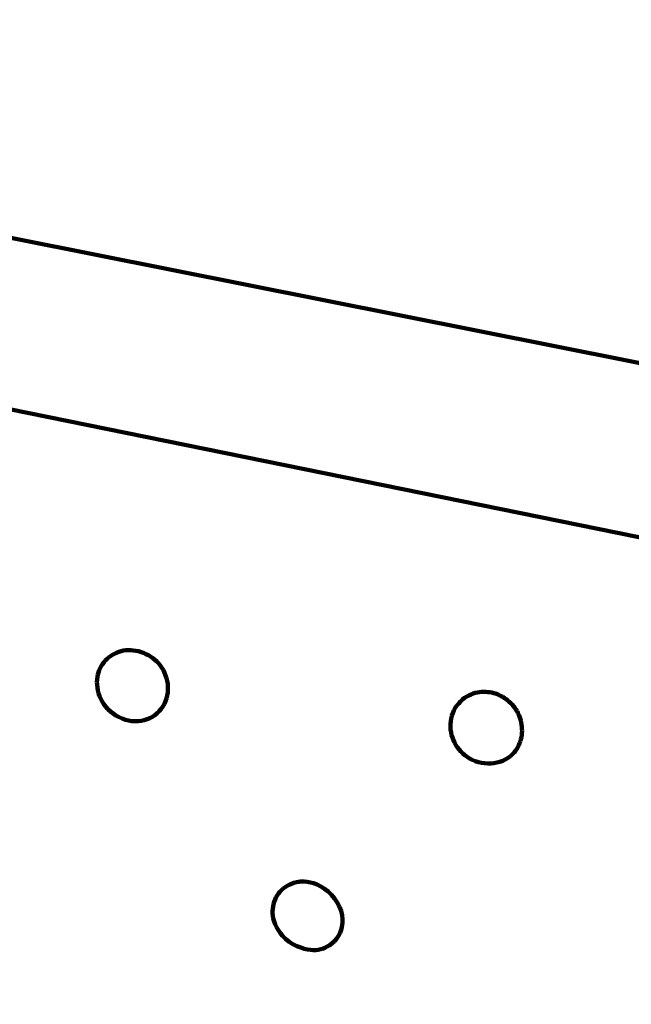
# Model space of a CAD drawing. Units: millimetres. Extents: x -4960 to 5157, y -3653 to 3665.
# Drawn here: x 1520 to 2178, y 899 to 1957 of the extents above; entities that cross this region are included whole.
import ezdxf
from ezdxf.lldxf.tags import DXFTag

# ---------------------------------------------------------------- set-up
doc = ezdxf.new("R2010")
doc.units = ezdxf.units.MM
doc.header["$MEASUREMENT"] = 0
doc.layers.add('layer 1', color=7, linetype='Continuous')
tags = doc.linetypes.add('New Line1', pattern=[1.5, 1, -0.5]).pattern_tags.tags
tags[6:7] = [DXFTag(74, 4), DXFTag(75, 0), DXFTag(340, '0'), DXFTag(46, 1.0), DXFTag(50, 0.0), DXFTag(44, 0.0), DXFTag(45, 0.0)]
tags[4:5] = [DXFTag(74, 4), DXFTag(75, 0), DXFTag(340, '0'), DXFTag(46, 1.0), DXFTag(50, 0.0), DXFTag(44, 0.0), DXFTag(45, 0.0)]

# ---------------------------------------------------------------- blocks, each defined once
blk = doc.blocks.new('ИК 0158Т-1')
at = {"layer": 'layer 1', "color": 18, "linetype": 'New Line1', "lineweight": 100, "true_color": 0x000000}
blk.add_open_spline([(2476.9962, 3059.915), (2476.9962, 3059.915), (3018.8729, 3212.4935), (3018.8729, 3212.4935), (3018.8729, 3212.4935), (3261.2874, 3280.7512), (3496.6936, 3244.4984), (3707.3398, 3106.4691), (3707.3398, 3106.4691), (3707.3398, 3106.4691), (4660.6826, 2481.7757), (4660.6826, 2481.7757), (4660.6826, 2481.7757), (5047.8894, 2228.0522), (5156.7592, 1705.305), (4903.0357, 1318.0982), (4903.0357, 1318.0982), (4903.0357, 1318.0982), (4541.5763, 766.4759), (4541.5763, 766.4759), (4541.5763, 766.4759), (4468.328, 654.6917), (4395.0796, 542.9076), (4321.8313, 431.1233), (4321.8313, 431.1233), (4336.3391, 375.8865), (4347.815, 319.6677), (4356.1585, 262.7046), (4356.1585, 262.7046), (4407.8693, -90.3417), (4333.6705, -471.174), (4169.6645, -786.7695), (4169.6645, -786.7695), (4139.327, -845.1478), (4105.5923, -901.6142), (4068.5052, -955.8034), (4068.5052, -955.8034), (4068.5052, -955.8034), (4082.0829, -988.9018), (4082.0829, -988.9018), (4082.0829, -988.9018), (4218.584, -1321.6514), (4058.5223, -1704.3756), (3725.7726, -1840.8766), (3725.7726, -1840.8766), (3725.7726, -1840.8766), (2975.7411, -2148.5556), (2975.7411, -2148.5556), (2975.7411, -2148.5556), (2944.2403, -2237.276), (2905.4348, -2323.43), (2860.2759, -2405.9731), (2860.2759, -2405.9731), (2438.5218, -3176.8696), (1513.269, -3487.1323), (741.697, -3065.0085), (741.697, -3065.0085), (741.697, -3065.0085), (-477.3025, -3565.0683), (-477.3025, -3565.0683), (-477.3025, -3565.0683), (-692.2533, -3653.2457), (-908.7951, -3652.1876), (-1122.874, -3561.9139), (-1122.874, -3561.9139), (-1336.9528, -3471.6401), (-1488.8686, -3317.3253), (-1575.7773, -3101.8584), (-1575.7773, -3101.8584), (-1575.7773, -3101.8584), (-1940.2562, -2551.0275), (-1940.2562, -2551.0275), (-1940.2562, -2551.0275), (-3001.8937, -2568.5284), (-3855.171, -2480.4093), (-4050.5754, -1137.4563), (-4050.5754, -1137.4563), (-4061.8445, -1060.0073), (-4067.129, -981.6921), (-4066.334, -903.4313), (-4066.334, -903.4313), (-4066.334, -903.4313), (-4895.67, 1305.7143), (-4895.67, 1305.7143), (-4895.67, 1305.7143), (-4960.0198, 1574.4442), (-4960.0198, 1903.0275), (-4895.67, 2171.7574), (-4895.67, 2171.7574), (-4895.67, 2171.7574), (-4774.5233, 2677.6761), (-4774.5233, 2677.6761), (-4774.5233, 2677.6761), (-4682.8488, 3060.5167), (-4350.7953, 3322.4445), (-3957.1315, 3322.4445), (-3957.1315, 3322.4445), (-3957.1315, 3322.4445), (-3847.2395, 3322.4445), (-3847.2395, 3322.4445), (-3847.2395, 3322.4445), (-3713.2661, 3416.9813), (-3566.3259, 3487.8945), (-3409.7092, 3535.6994), (-3409.7092, 3535.6994), (-3089.1543, 3633.5438), (-2737.5257, 3665.2131), (-2411.4673, 3576.4663), (-2411.4673, 3576.4663), (-2411.4673, 3576.4663), (-1499.4707, 3328.2389), (-1499.4707, 3328.2389), (-1499.4707, 3328.2389), (-1497.4865, 3317.3667), (-816.4149, 3322.4445), (-747.1844, 3322.4445), (-747.1844, 3322.4445), (644.445, 3322.4445), (1012.3458, 3351.3473), (2476.9962, 3059.915)], degree=3, knots=[0, 0, 0, 0, 0.032258065, 0.032258065, 0.032258065, 0.032258075, 0.064516129, 0.064516129, 0.064516129, 0.064516139, 0.096774194, 0.096774194, 0.096774194, 0.096774204, 0.129032258, 0.129032258, 0.129032258, 0.129032268, 0.161290323, 0.161290323, 0.161290323, 0.161290333, 0.193548387, 0.193548387, 0.193548387, 0.193548397, 0.225806452, 0.225806452, 0.225806452, 0.225806462, 0.258064516, 0.258064516, 0.258064516, 0.258064526, 0.290322581, 0.290322581, 0.290322581, 0.290322591, 0.322580645, 0.322580645, 0.322580645, 0.322580655, 0.35483871, 0.35483871, 0.35483871, 0.35483872, 0.387096774, 0.387096774, 0.387096774, 0.387096784, 0.419354839, 0.419354839, 0.419354839, 0.419354849, 0.451612903, 0.451612903, 0.451612903, 0.451612913, 0.483870968, 0.483870968, 0.483870968, 0.483870978, 0.516129032, 0.516129032, 0.516129032, 0.516129042, 0.548387097, 0.548387097, 0.548387097, 0.548387107, 0.580645161, 0.580645161, 0.580645161, 0.580645171, 0.612903226, 0.612903226, 0.612903226, 0.612903236, 0.64516129, 0.64516129, 0.64516129, 0.6451613, 0.677419355, 0.677419355, 0.677419355, 0.677419365, 0.709677419, 0.709677419, 0.709677419, 0.709677429, 0.741935484, 0.741935484, 0.741935484, 0.741935494, 0.774193548, 0.774193548, 0.774193548, 0.774193558, 0.806451613, 0.806451613, 0.806451613, 0.806451623, 0.838709677, 0.838709677, 0.838709677, 0.838709687, 0.870967742, 0.870967742, 0.870967742, 0.870967752, 0.903225806, 0.903225806, 0.903225806, 0.903225816, 0.935483871, 0.935483871, 0.935483871, 0.935483881, 1, 1, 1, 1], dxfattribs=at)
at = {"layer": 'layer 1', "color": 18, "lineweight": 100, "true_color": 0x000000}
for points in [[(2838.514, 1458.5754), (2838.514, 1458.5754), (526.1341, 1918.6867), (526.1341, 1918.6867)], [(1318.588, 1577.4776), (1318.588, 1577.4776), (2543.3059, 1328.5011), (2543.3059, 1328.5011)], [(2094.8773, 295.4358), (2094.8773, 295.4358), (2734.4197, 1295.7591), (2734.4197, 1295.7591)], [(2110.5008, 290.1981), (2110.5008, 290.1981), (2751.2508, 1292.4101), (2751.2508, 1292.4101)], [(1612.2131, 1268.5741), (1612.2131, 1268.5741), (1613.9122, 1270.2999), (1613.9122, 1270.2999)], [(1615.7399, 1271.906), (1615.7399, 1271.906), (1613.9122, 1270.2999), (1613.9122, 1270.2999)], [(1617.6951, 1273.3881), (1617.6951, 1273.3881), (1615.7399, 1271.906), (1615.7399, 1271.906)], [(1619.7768, 1274.742), (1619.7768, 1274.742), (1617.6951, 1273.3881), (1617.6951, 1273.3881)], [(1621.9765, 1275.9592), (1621.9765, 1275.9592), (1619.7768, 1274.742), (1619.7768, 1274.742)], [(1624.2856, 1277.0311), (1624.2856, 1277.0311), (1621.9765, 1275.9592), (1621.9765, 1275.9592)], [(1626.6957, 1277.9492), (1626.6957, 1277.9492), (1624.2856, 1277.0311), (1624.2856, 1277.0311)], [(1626.6957, 1277.9492), (1626.6957, 1277.9492), (1629.1984, 1278.705), (1629.1984, 1278.705)], [(1629.1984, 1278.705), (1629.1984, 1278.705), (1631.7799, 1279.2877), (1631.7799, 1279.2877)], [(1634.4266, 1279.6868), (1634.4266, 1279.6868), (1631.7799, 1279.2877), (1631.7799, 1279.2877)], [(1636.7742, 1279.8234), (1636.7742, 1279.8234), (1634.4266, 1279.6868), (1634.4266, 1279.6868)], [(1639.5345, 1279.806), (1639.5345, 1279.806), (1636.7742, 1279.8234), (1636.7742, 1279.8234)], [(1642.3133, 1279.5888), (1642.3133, 1279.5888), (1639.5345, 1279.806), (1639.5345, 1279.806)], [(1645.0926, 1279.1768), (1645.0926, 1279.1768), (1642.3133, 1279.5888), (1642.3133, 1279.5888)], [(1647.8546, 1278.5747), (1647.8546, 1278.5747), (1645.0926, 1279.1768), (1645.0926, 1279.1768)], [(1650.5815, 1277.7876), (1650.5815, 1277.7876), (1647.8546, 1278.5747), (1647.8546, 1278.5747)], [(1653.2619, 1276.8185), (1653.2619, 1276.8185), (1650.5815, 1277.7876), (1650.5815, 1277.7876)], [(1655.8849, 1275.6705), (1655.8849, 1275.6705), (1653.2619, 1276.8185), (1653.2619, 1276.8185)], [(1658.4393, 1274.3468), (1658.4393, 1274.3468), (1655.8849, 1275.6705), (1655.8849, 1275.6705)], [(1660.9139, 1272.8506), (1660.9139, 1272.8506), (1658.4393, 1274.3468), (1658.4393, 1274.3468)], [(1663.2985, 1271.1853), (1663.2985, 1271.1853), (1660.9139, 1272.8506), (1660.9139, 1272.8506)], [(1665.5831, 1269.3544), (1665.5831, 1269.3544), (1663.2985, 1271.1853), (1663.2985, 1271.1853)], [(1605.7186, 1258.2625), (1605.7186, 1258.2625), (1606.7382, 1260.544), (1606.7382, 1260.544)], [(1606.7382, 1260.544), (1606.7382, 1260.544), (1607.9019, 1262.7168), (1607.9019, 1262.7168)], [(1609.2052, 1264.78), (1609.2052, 1264.78), (1607.9019, 1262.7168), (1607.9019, 1262.7168)], [(1610.6437, 1266.7328), (1610.6437, 1266.7328), (1609.2052, 1264.78), (1609.2052, 1264.78)], [(1610.6437, 1266.7328), (1610.6437, 1266.7328), (1612.2131, 1268.5741), (1612.2131, 1268.5741)], [(1667.5918, 1267.4579), (1667.5918, 1267.4579), (1665.5831, 1269.3544), (1665.5831, 1269.3544)], [(1667.5918, 1267.4579), (1667.5918, 1267.4579), (1669.5567, 1265.3375), (1669.5567, 1265.3375)], [(1669.5567, 1265.3375), (1669.5567, 1265.3375), (1671.3828, 1263.0836), (1671.3828, 1263.0836)], [(1671.3828, 1263.0836), (1671.3828, 1263.0836), (1673.0579, 1260.694), (1673.0579, 1260.694)], [(1673.0579, 1260.694), (1673.0579, 1260.694), (1674.57, 1258.1664), (1674.57, 1258.1664)], [(1603.3565, 1248.3851), (1603.3565, 1248.3851), (1603.6895, 1251.1118), (1603.6895, 1251.1118)], [(1604.2141, 1253.733), (1604.2141, 1253.733), (1603.6895, 1251.1118), (1603.6895, 1251.1118)], [(1604.2141, 1253.733), (1604.2141, 1253.733), (1604.8475, 1255.8731), (1604.8475, 1255.8731)], [(1604.8475, 1255.8731), (1604.8475, 1255.8731), (1605.7186, 1258.2625), (1605.7186, 1258.2625)], [(1674.57, 1258.1664), (1674.57, 1258.1664), (1675.907, 1255.4985), (1675.907, 1255.4985)], [(1675.907, 1255.4985), (1675.907, 1255.4985), (1677.0558, 1252.7034), (1677.0558, 1252.7034)], [(1677.0558, 1252.7034), (1677.0558, 1252.7034), (1678.0031, 1249.7943), (1678.0031, 1249.7943)], [(1678.0031, 1249.7943), (1678.0031, 1249.7943), (1678.7358, 1246.7842), (1678.7358, 1246.7842)], [(1603.2291, 1245.5527), (1603.2291, 1245.5527), (1603.3565, 1248.3851), (1603.3565, 1248.3851)], [(1603.3196, 1242.6348), (1603.3196, 1242.6348), (1603.2291, 1245.5527), (1603.2291, 1245.5527)], [(1603.6404, 1239.6513), (1603.6404, 1239.6513), (1603.3196, 1242.6348), (1603.3196, 1242.6348)], [(1604.204, 1236.6223), (1604.204, 1236.6223), (1603.6404, 1239.6513), (1603.6404, 1239.6513)], [(1678.7358, 1246.7842), (1678.7358, 1246.7842), (1679.2407, 1243.6864), (1679.2407, 1243.6864)], [(1679.2407, 1243.6864), (1679.2407, 1243.6864), (1679.508, 1240.5304), (1679.508, 1240.5304)], [(1679.5278, 1237.3459), (1679.5278, 1237.3459), (1679.508, 1240.5304), (1679.508, 1240.5304)], [(1605.0228, 1233.5677), (1605.0228, 1233.5677), (1604.204, 1236.6223), (1604.204, 1236.6223)], [(1606.0902, 1230.5195), (1606.0902, 1230.5195), (1605.0228, 1233.5677), (1605.0228, 1233.5677)], [(1607.3995, 1227.5095), (1607.3995, 1227.5095), (1606.0902, 1230.5195), (1606.0902, 1230.5195)], [(1608.9443, 1224.5696), (1608.9443, 1224.5696), (1607.3995, 1227.5095), (1607.3995, 1227.5095)], [(1676.9747, 1224.9034), (1676.9747, 1224.9034), (1678.014, 1227.9149), (1678.014, 1227.9149)], [(1678.014, 1227.9149), (1678.014, 1227.9149), (1678.7858, 1231.0101), (1678.7858, 1231.0101)], [(1678.7858, 1231.0101), (1678.7858, 1231.0101), (1679.2903, 1234.1626), (1679.2903, 1234.1626)], [(1679.2903, 1234.1626), (1679.2903, 1234.1626), (1679.5278, 1237.3459), (1679.5278, 1237.3459)], [(1996.2182, 1226.7098), (1996.2182, 1226.7098), (1998.4352, 1228.4357), (1998.4352, 1228.4357)], [(1998.4352, 1228.4357), (1998.4352, 1228.4357), (2000.6982, 1229.9381), (2000.6982, 1229.9381)], [(2002.9899, 1231.2224), (2002.9899, 1231.2224), (2000.6982, 1229.9381), (2000.6982, 1229.9381)], [(2005.2928, 1232.2942), (2005.2928, 1232.2942), (2002.9899, 1231.2224), (2002.9899, 1231.2224)], [(2007.5895, 1233.1589), (2007.5895, 1233.1589), (2005.2928, 1232.2942), (2005.2928, 1232.2942)], [(2009.8779, 1233.8354), (2009.8779, 1233.8354), (2007.5895, 1233.1589), (2007.5895, 1233.1589)], [(2012.1557, 1234.3425), (2012.1557, 1234.3425), (2009.8779, 1233.8354), (2009.8779, 1233.8354)], [(2014.4207, 1234.6992), (2014.4207, 1234.6992), (2012.1557, 1234.3425), (2012.1557, 1234.3425)], [(2014.4207, 1234.6992), (2014.4207, 1234.6992), (2016.6705, 1234.9241), (2016.6705, 1234.9241)], [(2016.6705, 1234.9241), (2016.6705, 1234.9241), (2018.9012, 1235.0212), (2018.9012, 1235.0212)], [(2018.9012, 1235.0212), (2018.9012, 1235.0212), (2021.1084, 1234.9942), (2021.1084, 1234.9942)], [(2021.1084, 1234.9942), (2021.1084, 1234.9942), (2023.288, 1234.847), (2023.288, 1234.847)], [(2023.288, 1234.847), (2023.288, 1234.847), (2025.4358, 1234.5834), (2025.4358, 1234.5834)], [(2025.4358, 1234.5834), (2025.4358, 1234.5834), (2027.5502, 1234.2028), (2027.5502, 1234.2028)], [(2029.6295, 1233.7049), (2029.6295, 1233.7049), (2027.5502, 1234.2028), (2027.5502, 1234.2028)], [(2031.6722, 1233.0891), (2031.6722, 1233.0891), (2029.6295, 1233.7049), (2029.6295, 1233.7049)], [(2031.6722, 1233.0891), (2031.6722, 1233.0891), (2033.6766, 1232.3549), (2033.6766, 1232.3549)], [(2033.6766, 1232.3549), (2033.6766, 1232.3549), (2035.6405, 1231.5077), (2035.6405, 1231.5077)], [(2037.5618, 1230.5531), (2037.5618, 1230.5531), (2035.6405, 1231.5077), (2035.6405, 1231.5077)], [(2039.4384, 1229.4966), (2039.4384, 1229.4966), (2037.5618, 1230.5531), (2037.5618, 1230.5531)], [(2039.4384, 1229.4966), (2039.4384, 1229.4966), (2041.268, 1228.3436), (2041.268, 1228.3436)], [(2041.268, 1228.3436), (2041.268, 1228.3436), (2043.0457, 1227.0987), (2043.0457, 1227.0987)], [(1610.7178, 1221.7317), (1610.7178, 1221.7317), (1608.9443, 1224.5696), (1608.9443, 1224.5696)], [(1612.7396, 1219.0113), (1612.7396, 1219.0113), (1610.7178, 1221.7317), (1610.7178, 1221.7317)], [(1615.0294, 1216.4238), (1615.0294, 1216.4238), (1612.7396, 1219.0113), (1612.7396, 1219.0113)], [(1674.0925, 1219.2369), (1674.0925, 1219.2369), (1672.2692, 1216.632), (1672.2692, 1216.632)], [(1675.6676, 1222.0019), (1675.6676, 1222.0019), (1674.0925, 1219.2369), (1674.0925, 1219.2369)], [(1675.6676, 1222.0019), (1675.6676, 1222.0019), (1676.9747, 1224.9034), (1676.9747, 1224.9034)], [(1988.395, 1217.669), (1988.395, 1217.669), (1986.9058, 1214.9516), (1986.9058, 1214.9516)], [(1990.1119, 1220.219), (1990.1119, 1220.219), (1988.395, 1217.669), (1988.395, 1217.669)], [(1992.0155, 1222.586), (1992.0155, 1222.586), (1990.1119, 1220.219), (1990.1119, 1220.219)], [(1994.0646, 1224.7547), (1994.0646, 1224.7547), (1992.0155, 1222.586), (1992.0155, 1222.586)], [(1996.2182, 1226.7098), (1996.2182, 1226.7098), (1994.0646, 1224.7547), (1994.0646, 1224.7547)], [(2043.0457, 1227.0987), (2043.0457, 1227.0987), (2044.7665, 1225.7664), (2044.7665, 1225.7664)], [(2044.7665, 1225.7664), (2044.7665, 1225.7664), (2046.4252, 1224.3512), (2046.4252, 1224.3512)], [(2046.4252, 1224.3512), (2046.4252, 1224.3512), (2048.017, 1222.8579), (2048.017, 1222.8579)], [(2048.017, 1222.8579), (2048.017, 1222.8579), (2049.5338, 1221.2886), (2049.5338, 1221.2886)], [(2049.5338, 1221.2886), (2049.5338, 1221.2886), (2050.9674, 1219.6458), (2050.9674, 1219.6458)], [(2050.9674, 1219.6458), (2050.9674, 1219.6458), (2052.31, 1217.9319), (2052.31, 1217.9319)], [(2052.31, 1217.9319), (2052.31, 1217.9319), (2053.5536, 1216.1492), (2053.5536, 1216.1492)], [(1617.6066, 1213.9845), (1617.6066, 1213.9845), (1615.0294, 1216.4238), (1615.0294, 1216.4238)], [(1620.4908, 1211.7091), (1620.4908, 1211.7091), (1617.6066, 1213.9845), (1617.6066, 1213.9845)], [(1623.6166, 1209.6379), (1623.6166, 1209.6379), (1620.4908, 1211.7091), (1620.4908, 1211.7091)], [(1626.9186, 1207.8114), (1626.9186, 1207.8114), (1623.6166, 1209.6379), (1623.6166, 1209.6379)], [(1630.3314, 1206.2701), (1630.3314, 1206.2701), (1626.9186, 1207.8114), (1626.9186, 1207.8114)], [(1633.7897, 1205.0544), (1633.7897, 1205.0544), (1630.3314, 1206.2701), (1630.3314, 1206.2701)], [(1660.0864, 1206.7748), (1660.0864, 1206.7748), (1657.1363, 1205.5392), (1657.1363, 1205.5392)], [(1662.8806, 1208.2691), (1662.8806, 1208.2691), (1660.0864, 1206.7748), (1660.0864, 1206.7748)], [(1665.5077, 1210.0127), (1665.5077, 1210.0127), (1662.8806, 1208.2691), (1662.8806, 1208.2691)], [(1667.957, 1211.9963), (1667.957, 1211.9963), (1665.5077, 1210.0127), (1665.5077, 1210.0127)], [(1667.957, 1211.9963), (1667.957, 1211.9963), (1670.2174, 1214.2106), (1670.2174, 1214.2106)], [(1670.2174, 1214.2106), (1670.2174, 1214.2106), (1672.2692, 1216.632), (1672.2692, 1216.632)], [(1983.4693, 1203.4466), (1983.4693, 1203.4466), (1983.9818, 1206.4877), (1983.9818, 1206.4877)], [(1983.9818, 1206.4877), (1983.9818, 1206.4877), (1984.6338, 1209.1417), (1984.6338, 1209.1417)], [(1984.6338, 1209.1417), (1984.6338, 1209.1417), (1984.6878, 1209.2989), (1984.6878, 1209.2989)], [(1984.6878, 1209.2989), (1984.6878, 1209.2989), (1984.739, 1209.5025), (1984.739, 1209.5025)], [(1984.739, 1209.5025), (1984.739, 1209.5025), (1985.6501, 1212.0985), (1985.6501, 1212.0985)], [(1986.9058, 1214.9516), (1986.9058, 1214.9516), (1985.6501, 1212.0985), (1985.6501, 1212.0985)], [(2053.5536, 1216.1492), (2053.5536, 1216.1492), (2054.6952, 1214.3008), (2054.6952, 1214.3008)], [(2054.6952, 1214.3008), (2054.6952, 1214.3008), (2055.7322, 1212.3897), (2055.7322, 1212.3897)], [(2055.7322, 1212.3897), (2055.7322, 1212.3897), (2056.6617, 1210.4189), (2056.6617, 1210.4189)], [(2056.6617, 1210.4189), (2056.6617, 1210.4189), (2057.4808, 1208.3913), (2057.4808, 1208.3913)], [(2057.4808, 1208.3913), (2057.4808, 1208.3913), (2058.189, 1206.3106), (2058.189, 1206.3106)], [(2058.189, 1206.3106), (2058.189, 1206.3106), (2058.7858, 1204.1804), (2058.7858, 1204.1804)], [(1637.2685, 1204.16), (1637.2685, 1204.16), (1633.7897, 1205.0544), (1633.7897, 1205.0544)], [(1640.6581, 1203.6307), (1640.6581, 1203.6307), (1637.2685, 1204.16), (1637.2685, 1204.16)], [(1644.1095, 1203.4015), (1644.1095, 1203.4015), (1640.6581, 1203.6307), (1640.6581, 1203.6307)], [(1647.5054, 1203.4902), (1647.5054, 1203.4902), (1644.1095, 1203.4015), (1644.1095, 1203.4015)], [(1650.8234, 1203.8844), (1650.8234, 1203.8844), (1647.5054, 1203.4902), (1647.5054, 1203.4902)], [(1654.0412, 1204.5716), (1654.0412, 1204.5716), (1650.8234, 1203.8844), (1650.8234, 1203.8844)], [(1657.1363, 1205.5392), (1657.1363, 1205.5392), (1654.0412, 1204.5716), (1654.0412, 1204.5716)], [(1983.1598, 1197.3762), (1983.1598, 1197.3762), (1983.1968, 1200.4019), (1983.1968, 1200.4019)], [(1983.3536, 1194.392), (1983.3536, 1194.392), (1983.1598, 1197.3762), (1983.1598, 1197.3762)], [(1983.1968, 1200.4019), (1983.1968, 1200.4019), (1983.4693, 1203.4466), (1983.4693, 1203.4466)], [(2058.7858, 1204.1804), (2058.7858, 1204.1804), (2059.2704, 1202.0042), (2059.2704, 1202.0042)], [(2059.2704, 1202.0042), (2059.2704, 1202.0042), (2059.6423, 1199.7855), (2059.6423, 1199.7855)], [(2059.6423, 1199.7855), (2059.6423, 1199.7855), (2059.8995, 1197.538), (2059.8995, 1197.538)], [(2060.04, 1195.2755), (2060.04, 1195.2755), (2059.8995, 1197.538), (2059.8995, 1197.538)], [(1983.7738, 1191.472), (1983.7738, 1191.472), (1983.3536, 1194.392), (1983.3536, 1194.392)], [(1984.4146, 1188.6162), (1984.4146, 1188.6162), (1983.7738, 1191.472), (1983.7738, 1191.472)], [(1985.2702, 1185.8251), (1985.2702, 1185.8251), (1984.4146, 1188.6162), (1984.4146, 1188.6162)], [(1986.3349, 1183.0988), (1986.3349, 1183.0988), (1985.2702, 1185.8251), (1985.2702, 1185.8251)], [(2058.9002, 1184.1211), (2058.9002, 1184.1211), (2059.3856, 1186.3107), (2059.3856, 1186.3107)], [(2059.3856, 1186.3107), (2059.3856, 1186.3107), (2059.7384, 1188.5251), (2059.7384, 1188.5251)], [(2059.9624, 1190.7601), (2059.9624, 1190.7601), (2059.7384, 1188.5251), (2059.7384, 1188.5251)], [(2060.0616, 1193.0116), (2060.0616, 1193.0116), (2059.9624, 1190.7601), (2059.9624, 1190.7601)], [(2060.0616, 1193.0116), (2060.0616, 1193.0116), (2060.04, 1195.2755), (2060.04, 1195.2755)], [(1987.603, 1180.4375), (1987.603, 1180.4375), (1986.3349, 1183.0988), (1986.3349, 1183.0988)], [(1989.0563, 1177.8613), (1989.0563, 1177.8613), (1987.603, 1180.4375), (1987.603, 1180.4375)], [(1990.6763, 1175.39), (1990.6763, 1175.39), (1989.0563, 1177.8613), (1989.0563, 1177.8613)], [(1992.4448, 1173.0436), (1992.4448, 1173.0436), (1990.6763, 1175.39), (1990.6763, 1175.39)], [(2055.5783, 1175.6912), (2055.5783, 1175.6912), (2054.3966, 1173.6859), (2054.3966, 1173.6859)], [(2056.6182, 1177.7414), (2056.6182, 1177.7414), (2055.5783, 1175.6912), (2055.5783, 1175.6912)], [(2057.5176, 1179.8324), (2057.5176, 1179.8324), (2056.6182, 1177.7414), (2056.6182, 1177.7414)], [(2058.2778, 1181.9603), (2058.2778, 1181.9603), (2057.5176, 1179.8324), (2057.5176, 1179.8324)], [(2058.9002, 1184.1211), (2058.9002, 1184.1211), (2058.2778, 1181.9603), (2058.2778, 1181.9603)], [(1994.3435, 1170.842), (1994.3435, 1170.842), (1992.4448, 1173.0436), (1992.4448, 1173.0436)], [(1996.3957, 1168.7787), (1996.3957, 1168.7787), (1994.3435, 1170.842), (1994.3435, 1170.842)], [(1998.6245, 1166.8473), (1998.6245, 1166.8473), (1996.3957, 1168.7787), (1996.3957, 1168.7787)], [(2001.0534, 1165.0413), (2001.0534, 1165.0413), (1998.6245, 1166.8473), (1998.6245, 1166.8473)], [(2003.7054, 1163.3542), (2003.7054, 1163.3542), (2001.0534, 1165.0413), (2001.0534, 1165.0413)], [(2042.7079, 1162.5975), (2042.7079, 1162.5975), (2045.3217, 1164.2666), (2045.3217, 1164.2666)], [(2045.3217, 1164.2666), (2045.3217, 1164.2666), (2047.648, 1166.0504), (2047.648, 1166.0504)], [(2047.648, 1166.0504), (2047.648, 1166.0504), (2049.699, 1167.9077), (2049.699, 1167.9077)], [(2049.699, 1167.9077), (2049.699, 1167.9077), (2051.4873, 1169.7973), (2051.4873, 1169.7973)], [(2051.4873, 1169.7973), (2051.4873, 1169.7973), (2053.0431, 1171.7224), (2053.0431, 1171.7224)], [(2054.3966, 1173.6859), (2054.3966, 1173.6859), (2053.0431, 1171.7224), (2053.0431, 1171.7224)], [(2006.625, 1161.8135), (2006.625, 1161.8135), (2003.7054, 1163.3542), (2003.7054, 1163.3542)], [(2009.8565, 1160.4469), (2009.8565, 1160.4469), (2006.625, 1161.8135), (2006.625, 1161.8135)], [(2013.2368, 1159.3702), (2013.2368, 1159.3702), (2009.8565, 1160.4469), (2009.8565, 1160.4469)], [(2016.603, 1158.6995), (2016.603, 1158.6995), (2013.2368, 1159.3702), (2013.2368, 1159.3702)], [(2019.9262, 1158.3199), (2019.9262, 1158.3199), (2016.603, 1158.6995), (2016.603, 1158.6995)], [(2023.1773, 1158.1164), (2023.1773, 1158.1164), (2019.9262, 1158.3199), (2019.9262, 1158.3199)], [(2026.3953, 1158.1639), (2026.3953, 1158.1639), (2023.1773, 1158.1164), (2023.1773, 1158.1164)], [(2029.619, 1158.5373), (2029.619, 1158.5373), (2026.3953, 1158.1639), (2026.3953, 1158.1639)], [(2032.8767, 1159.1564), (2032.8767, 1159.1564), (2029.619, 1158.5373), (2029.619, 1158.5373)], [(2036.1967, 1159.9411), (2036.1967, 1159.9411), (2032.8767, 1159.1564), (2032.8767, 1159.1564)], [(2039.492, 1161.0242), (2039.492, 1161.0242), (2036.1967, 1159.9411), (2036.1967, 1159.9411)], [(2042.7079, 1162.5975), (2042.7079, 1162.5975), (2039.492, 1161.0242), (2039.492, 1161.0242)], [(1805.4935, 1025.1753), (1805.4935, 1025.1753), (1807.6572, 1026.5748), (1807.6572, 1026.5748)], [(1807.6572, 1026.5748), (1807.6572, 1026.5748), (1809.9476, 1027.8168), (1809.9476, 1027.8168)], [(1809.9476, 1027.8168), (1809.9476, 1027.8168), (1812.3594, 1028.8906), (1812.3594, 1028.8906)], [(1812.3594, 1028.8906), (1812.3594, 1028.8906), (1814.8874, 1029.7857), (1814.8874, 1029.7857)], [(1814.8874, 1029.7857), (1814.8874, 1029.7857), (1817.5264, 1030.4915), (1817.5264, 1030.4915)], [(1817.5264, 1030.4915), (1817.5264, 1030.4915), (1820.2759, 1030.9939), (1820.2759, 1030.9939)], [(1820.2737, 1031.0218), (1820.2737, 1031.0218), (1820.0539, 1031.0056), (1820.0539, 1031.0056)], [(1820.2759, 1030.9939), (1820.2759, 1030.9939), (1821.3524, 1031.1011), (1821.3524, 1031.1011)], [(1823.0205, 1031.2238), (1823.0205, 1031.2238), (1821.3524, 1031.1011), (1821.3524, 1031.1011)], [(1823.0205, 1031.2238), (1823.0205, 1031.2238), (1823.1355, 1031.2788), (1823.1355, 1031.2788)], [(1826.0988, 1031.1969), (1826.0988, 1031.1969), (1823.0205, 1031.2238), (1823.0205, 1031.2238)], [(1829.2858, 1030.9176), (1829.2858, 1030.9176), (1826.0988, 1031.1969), (1826.0988, 1031.1969)], [(1832.6125, 1030.3205), (1832.6125, 1030.3205), (1829.2858, 1030.9176), (1829.2858, 1030.9176)], [(1836.1096, 1029.34), (1836.1096, 1029.34), (1832.6125, 1030.3205), (1832.6125, 1030.3205)], [(1839.808, 1027.9107), (1839.808, 1027.9107), (1836.1096, 1029.34), (1836.1096, 1029.34)], [(1843.7386, 1025.9672), (1843.7386, 1025.9672), (1839.808, 1027.9107), (1839.808, 1027.9107)], [(1796.8695, 1016.1555), (1796.8695, 1016.1555), (1795.6456, 1014.007), (1795.6456, 1014.007)], [(1798.2658, 1018.1989), (1798.2658, 1018.1989), (1796.8695, 1016.1555), (1796.8695, 1016.1555)], [(1798.2658, 1018.1989), (1798.2658, 1018.1989), (1799.8372, 1020.1316), (1799.8372, 1020.1316)], [(1799.8372, 1020.1316), (1799.8372, 1020.1316), (1801.5728, 1021.9446), (1801.5728, 1021.9446)], [(1801.5728, 1021.9446), (1801.5728, 1021.9446), (1803.4618, 1023.6289), (1803.4618, 1023.6289)], [(1803.4618, 1023.6289), (1803.4618, 1023.6289), (1805.4935, 1025.1753), (1805.4935, 1025.1753)], [(1847.7462, 1023.5086), (1847.7462, 1023.5086), (1843.7386, 1025.9672), (1843.7386, 1025.9672)], [(1851.6756, 1020.5341), (1851.6756, 1020.5341), (1847.7462, 1023.5086), (1847.7462, 1023.5086)], [(1855.3717, 1017.0429), (1855.3717, 1017.0429), (1851.6756, 1020.5341), (1851.6756, 1020.5341)], [(1858.6794, 1013.0343), (1858.6794, 1013.0343), (1855.3717, 1017.0429), (1855.3717, 1017.0429)], [(1792.9832, 1006.9873), (1792.9832, 1006.9873), (1792.4384, 1004.469), (1792.4384, 1004.469)], [(1793.705, 1009.4173), (1793.705, 1009.4173), (1792.9832, 1006.9873), (1792.9832, 1006.9873)], [(1794.5916, 1011.7591), (1794.5916, 1011.7591), (1793.705, 1009.4173), (1793.705, 1009.4173)], [(1795.6456, 1014.007), (1795.6456, 1014.007), (1794.5916, 1011.7591), (1794.5916, 1011.7591)], [(1861.5331, 1008.6727), (1861.5331, 1008.6727), (1858.6794, 1013.0343), (1858.6794, 1013.0343)], [(1863.8674, 1004.1227), (1863.8674, 1004.1227), (1861.5331, 1008.6727), (1861.5331, 1008.6727)], [(1791.9373, 999.312), (1791.9373, 999.312), (1791.9271, 999.9519), (1791.9271, 999.9519)], [(1791.9373, 999.312), (1791.9373, 999.312), (1792.0829, 1001.862), (1792.0829, 1001.862)], [(1791.9714, 997.1725), (1791.9714, 997.1725), (1791.9373, 999.312), (1791.9373, 999.312)], [(1792.2468, 994.3174), (1792.2468, 994.3174), (1791.9714, 997.1725), (1791.9714, 997.1725)], [(1792.0829, 1001.862), (1792.0829, 1001.862), (1792.4384, 1004.469), (1792.4384, 1004.469)], [(1865.6169, 999.5487), (1865.6169, 999.5487), (1863.8674, 1004.1227), (1863.8674, 1004.1227)], [(1866.716, 995.1153), (1866.716, 995.1153), (1865.6169, 999.5487), (1865.6169, 999.5487)], [(1867.2107, 990.8206), (1867.2107, 990.8206), (1866.716, 995.1153), (1866.716, 995.1153)], [(1792.7697, 991.3955), (1792.7697, 991.3955), (1792.2468, 994.3174), (1792.2468, 994.3174)], [(1793.556, 988.416), (1793.556, 988.416), (1792.7697, 991.3955), (1792.7697, 991.3955)], [(1794.6221, 985.3879), (1794.6221, 985.3879), (1793.556, 988.416), (1793.556, 988.416)], [(1796.0225, 982.3133), (1796.0225, 982.3133), (1794.6221, 985.3879), (1794.6221, 985.3879)], [(1866.5733, 982.6599), (1866.5733, 982.6599), (1867.1468, 986.6624), (1867.1468, 986.6624)], [(1867.1468, 986.6624), (1867.1468, 986.6624), (1867.2107, 990.8206), (1867.2107, 990.8206)], [(1797.8117, 979.1944), (1797.8117, 979.1944), (1796.0225, 982.3133), (1796.0225, 982.3133)], [(1800.0443, 976.0335), (1800.0443, 976.0335), (1797.8117, 979.1944), (1797.8117, 979.1944)], [(1802.7747, 972.8327), (1802.7747, 972.8327), (1800.0443, 976.0335), (1800.0443, 976.0335)], [(1862.7516, 972.8091), (1862.7516, 972.8091), (1864.4986, 976.2265), (1864.4986, 976.2265)], [(1864.4986, 976.2265), (1864.4986, 976.2265), (1865.7192, 979.4647), (1865.7192, 979.4647)], [(1865.7192, 979.4647), (1865.7192, 979.4647), (1866.5392, 982.5228), (1866.5392, 982.5228)], [(1865.7192, 979.4647), (1865.7192, 979.4647), (1865.8908, 979.9202), (1865.8908, 979.9202)], [(1865.8908, 979.9202), (1865.8908, 979.9202), (1866.5392, 982.5228), (1866.5392, 982.5228)], [(1866.5392, 982.5228), (1866.5392, 982.5228), (1866.5733, 982.6599), (1866.5733, 982.6599)], [(1866.5733, 982.6599), (1866.5733, 982.6599), (1866.863, 983.8228), (1866.863, 983.8228)], [(1806.011, 969.6517), (1806.011, 969.6517), (1802.7747, 972.8327), (1802.7747, 972.8327)], [(1809.7611, 966.5497), (1809.7611, 966.5497), (1806.011, 969.6517), (1806.011, 969.6517)], [(1813.8456, 963.8189), (1813.8456, 963.8189), (1809.7611, 966.5497), (1809.7611, 966.5497)], [(1818.0852, 961.7514), (1818.0852, 961.7514), (1813.8456, 963.8189), (1813.8456, 963.8189)], [(1853.4379, 962.8642), (1853.4379, 962.8642), (1850.7719, 961.2643), (1850.7719, 961.2643)], [(1856.0135, 964.7906), (1856.0135, 964.7906), (1853.4379, 962.8642), (1853.4379, 962.8642)], [(1858.4542, 967.0715), (1858.4542, 967.0715), (1856.0135, 964.7906), (1856.0135, 964.7906)], [(1860.7151, 969.735), (1860.7151, 969.735), (1858.4542, 967.0715), (1858.4542, 967.0715)], [(1860.7151, 969.735), (1860.7151, 969.735), (1862.7516, 972.8091), (1862.7516, 972.8091)], [(1822.2492, 960.2024), (1822.2492, 960.2024), (1818.0852, 961.7514), (1818.0852, 961.7514)], [(1826.1069, 959.0273), (1826.1069, 959.0273), (1822.2492, 960.2024), (1822.2492, 960.2024)], [(1829.6233, 958.2044), (1829.6233, 958.2044), (1826.1069, 959.0273), (1826.1069, 959.0273)], [(1832.7635, 957.7121), (1832.7635, 957.7121), (1829.6233, 958.2044), (1829.6233, 958.2044)], [(1835.6348, 957.5227), (1835.6348, 957.5227), (1832.7635, 957.7121), (1832.7635, 957.7121)], [(1838.3446, 957.6083), (1838.3446, 957.6083), (1835.6348, 957.5227), (1835.6348, 957.5227)], [(1841.0001, 957.9409), (1841.0001, 957.9409), (1838.3446, 957.6083), (1838.3446, 957.6083)], [(1843.7086, 958.4929), (1843.7086, 958.4929), (1841.0001, 957.9409), (1841.0001, 957.9409)], [(1845.3228, 958.9396), (1845.3228, 958.9396), (1843.7086, 958.4929), (1843.7086, 958.4929)], [(1845.5947, 959.0412), (1845.5947, 959.0412), (1845.3228, 958.9396), (1845.3228, 958.9396)], [(1848.0602, 959.9628), (1848.0602, 959.9628), (1845.5947, 959.0412), (1845.5947, 959.0412)], [(1846.4432, 959.2852), (1846.4432, 959.2852), (1845.5947, 959.0412), (1845.5947, 959.0412)], [(1850.7719, 961.2643), (1850.7719, 961.2643), (1848.0602, 959.9628), (1848.0602, 959.9628)]]:
    blk.add_open_spline(points, degree=3, dxfattribs=at)

msp = doc.modelspace()

# ---------------------------------------------------------------- block references
msp.add_blockref('ИК 0158Т-1', (0, 0))

doc.saveas('drawing.dxf')
